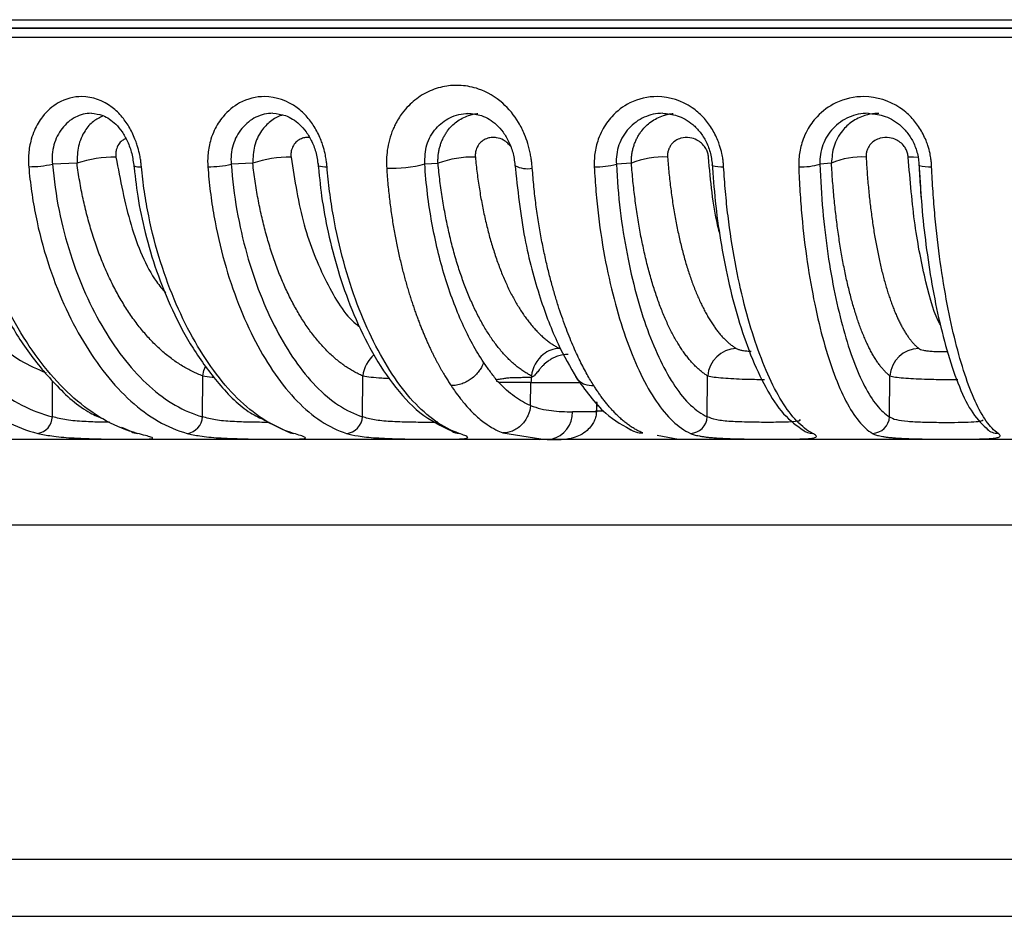
# Model space of a CAD drawing. Units: millimetres. Extents: x 44 to 966, y 35 to 464.
# Drawn here: x 826 to 860, y 35 to 66 of the extents above; entities that cross this region are included whole.
import ezdxf

# ---------------------------------------------------------------- set-up
doc = ezdxf.new("R2010")
doc.units = ezdxf.units.MM

msp = doc.modelspace()

# ---------------------------------------------------------------- linework, layer by layer
at = {"color": 7, "linetype": 'Continuous', "lineweight": 25}
for p, q in [((790.492, 66.309), (965.872, 66.309)), ((790.782, 66.009), (965.582, 66.009)), ((827.805, 61.248), (826.941, 61.216)), ((833.997, 61.248), (833.239, 61.216)), ((840.059, 61.225), (840.526, 61.248)), ((847.341, 61.248), (846.811, 61.216)), ((854.391, 61.248), (853.982, 61.216)), ((832.225, 52.317), (832.235, 53.753)), ((837.864, 52.317), (837.874, 53.753)), ((843.789, 52.711), (843.802, 53.527)), ((850.016, 52.317), (850.028, 53.753)), ((856.438, 52.317), (856.45, 53.753)), ((846.125, 52.487), (846.129, 52.814)), ((846.107, 52.492), (845.267, 52.492)), ((834.58, 52.118), (835.212, 51.797)), ((829.369, 51.954), (829.729, 51.791)), ((840.999, 51.811), (840.999, 51.817)), ((965.682, 51.509), (790.682, 51.509)), ((844.119, 51.512), (844.527, 51.525)), ((844.369, 51.509), (844.86, 51.509)), ((848.243, 51.661), (849.006, 51.525)), ((790.682, 48.509), (965.682, 48.509)), ((799.69, 36.718), (912.335, 36.718)), ((801.884, 34.709), (911.287, 34.709))]:
    msp.add_line(p, q, dxfattribs=at)
at = {"color": 8, "linetype": 'Continuous', "lineweight": 25}
for p, q in [((790.596, 65.698), (965.768, 65.698)), ((826.936, 52.317), (826.945, 53.584)), ((843.802, 53.527), (845.541, 53.527)), ((846.111, 52.836), (846.107, 52.492)), ((846.32, 52.518), (846.073, 52.518)), ((842.814, 51.743), (844.154, 51.542))]:
    msp.add_line(p, q, dxfattribs=at)
at = {"color": 8, "linetype": 'Continuous', "lineweight": 25, "flags": 128}
for points in [[(857.44, 61.452), (857.277, 61.463), (857.094, 61.467)], [(832.235, 53.753), (832.277, 53.942), (832.343, 54.115)]]:
    msp.add_lwpolyline(points, dxfattribs=at)
at = {"color": 7, "linetype": 'Continuous', "lineweight": 25, "flags": 128}
for points in [[(850.181, 61.194), (850.18, 61.181), (850.191, 61.17)], [(857.459, 61.197), (857.466, 61.181), (857.477, 61.174)]]:
    msp.add_lwpolyline(points, dxfattribs=at)
at = {"color": 7, "linetype": 'Continuous', "lineweight": 25}
for centre, radius, start, end in [((829.158, 57.16), 4.307, 89.754, 108.3202), ((835.281, 57.592), 3.875, 89.0265, 109.3475), ((841.735, 58.036), 3.432, 88.2046, 110.6224), ((848.47, 58.483), 2.987, 87.2384, 112.2134), ((855.436, 58.924), 2.549, 86.058, 114.2173), ((826.139, 64.823), 3.694, 269.4565, 282.5396), ((832.477, 64.455), 3.327, 268.9477, 283.2472), ((838.858, 65.841), 4.77, 268.3, 284.5878), ((846.138, 63.687), 2.561, 267.6722, 285.2405), ((853.358, 63.303), 2.178, 266.813, 286.6499), ((844.939, 53.633), 1.125, 128.8517, 173.8569), ((844.826, 53.786), 0.935, 90.9903, 129.341), ((851.075, 53.672), 1.05, 92.1631, 175.5306), ((857.489, 53.679), 1.042, 91.1895, 175.9306), ((844.911, 53.51), 1.109, 169.302, 179.1114), ((826.327, 52.332), 0.609, 278.7338, 358.529), ((831.613, 52.339), 0.613, 276.5398, 357.9142), ((837.248, 52.344), 0.616, 274.7344, 357.4501), ((849.398, 52.348), 0.619, 272.0603, 357.0707), ((855.821, 52.347), 0.617, 271.1117, 357.1879)]:
    msp.add_arc(centre, radius, start, end, dxfattribs=at)
at = {"color": 8, "linetype": 'Continuous', "lineweight": 25}
for centre, radius, start, end in [((830.004, 61.686), 0.562, 249.4425, 277.308), ((836.54, 61.864), 0.739, 251.4091, 275.8664), ((843.673, 61.999), 0.941, 242.5385, 280.7267), ((850.493, 62.121), 0.997, 252.4216, 275.6453), ((857.821, 62.35), 1.225, 253.7036, 274.6691), ((839.031, 53.615), 1.165, 130.2362, 173.1883), ((844.3, 52.465), 0.967, 283.5621, 1.6012), ((829.929, 52.089), 0.359, 236.0537, 270.127), ((835.435, 52.136), 0.406, 236.8115, 270.1939), ((841.266, 52.181), 0.451, 236.9021, 270.2292), ((847.734, 52.56), 0.816, 234.7844, 270.3546), ((853.724, 52.257), 0.527, 230.8214, 270.2737), ((860.257, 52.286), 0.556, 227.6317, 270.2855)]:
    msp.add_arc(centre, radius, start, end, dxfattribs=at)
at = {"color": 7, "linetype": 'Continuous', "lineweight": 25}
for points, knots in [([(878.182, 66.009), (855.033, 66.009), (832.83, 66.009), (800.092, 66.009), (790.896, 66.009), (790.896, 66.009)], [0, 0, 0, 0, 0.5, 0.5, 1, 1, 1, 1]), ([(843.848, 61.074), (843.844, 61.126), (843.835, 61.235), (843.812, 61.402), (843.782, 61.577), (843.742, 61.759), (843.677, 61.991), (843.565, 62.307), (843.311, 62.818), (842.804, 63.441), (842.073, 63.87), (841.381, 64.01), (840.798, 63.987), (840.236, 63.825), (839.792, 63.557), (839.477, 63.273), (839.233, 62.99), (839.056, 62.702), (838.909, 62.381), (838.807, 62.083), (838.735, 61.723), (838.705, 61.388), (838.713, 61.175), (838.717, 61.074)], [0, 0, 0, 0, 0.017652, 0.036314, 0.055964, 0.076576, 0.098131, 0.135582, 0.18759, 0.28799, 0.404462, 0.479887, 0.541664, 0.616376, 0.691177, 0.726105, 0.766412, 0.821916, 0.842344, 0.88721, 0.928546, 0.966196, 1, 1, 1, 1]), ([(830.076, 61.128), (830.072, 61.165), (830.063, 61.253), (830.041, 61.407), (830.001, 61.62), (829.942, 61.839), (829.836, 62.145), (829.676, 62.495), (829.399, 62.9), (828.877, 63.404), (828.052, 63.7), (827.169, 63.46), (826.612, 62.971), (826.327, 62.491), (826.195, 62.122), (826.131, 61.845), (826.099, 61.595), (826.089, 61.357), (826.099, 61.203), (826.104, 61.128)], [0, 0, 0, 0, 0.014493, 0.034783, 0.060846, 0.099249, 0.123242, 0.188002, 0.251757, 0.323822, 0.497848, 0.635127, 0.744905, 0.824144, 0.869696, 0.905454, 0.939142, 0.970679, 1, 1, 1, 1]), ([(836.615, 61.128), (836.612, 61.165), (836.604, 61.253), (836.583, 61.407), (836.543, 61.622), (836.483, 61.842), (836.373, 62.148), (836.207, 62.498), (835.923, 62.894), (835.378, 63.399), (834.508, 63.702), (833.565, 63.46), (832.972, 62.971), (832.667, 62.49), (832.525, 62.121), (832.455, 61.845), (832.418, 61.594), (832.404, 61.356), (832.412, 61.203), (832.416, 61.128)], [0, 0, 0, 0, 0.014426, 0.034775, 0.061028, 0.099955, 0.123607, 0.188528, 0.25228, 0.319592, 0.497848, 0.634789, 0.744691, 0.824666, 0.869638, 0.905465, 0.939186, 0.970719, 1, 1, 1, 1]), ([(850.591, 61.128), (850.588, 61.165), (850.582, 61.253), (850.564, 61.407), (850.526, 61.622), (850.466, 61.842), (850.353, 62.148), (850.179, 62.498), (849.875, 62.894), (849.288, 63.4), (848.348, 63.702), (847.323, 63.46), (846.674, 62.971), (846.337, 62.49), (846.177, 62.121), (846.095, 61.845), (846.05, 61.594), (846.028, 61.356), (846.032, 61.203), (846.034, 61.128)], [0, 0, 0, 0, 0.014422, 0.034763, 0.061003, 0.099908, 0.123563, 0.188474, 0.252224, 0.31995, 0.497821, 0.634814, 0.744677, 0.824656, 0.86963, 0.905459, 0.939182, 0.970718, 1, 1, 1, 1]), ([(857.92, 61.128), (857.918, 61.165), (857.914, 61.253), (857.897, 61.407), (857.86, 61.622), (857.801, 61.842), (857.688, 62.148), (857.511, 62.498), (857.201, 62.895), (856.6, 63.4), (855.635, 63.702), (854.581, 63.46), (853.912, 62.971), (853.563, 62.49), (853.395, 62.121), (853.308, 61.845), (853.259, 61.594), (853.234, 61.356), (853.236, 61.203), (853.237, 61.128)], [0, 0, 0, 0, 0.014419, 0.034754, 0.060986, 0.099876, 0.123534, 0.188437, 0.252187, 0.32019, 0.497803, 0.634831, 0.744667, 0.82465, 0.869625, 0.905455, 0.93918, 0.970717, 1, 1, 1, 1]), ([(828.311, 63.009), (828.444, 62.995), (828.73, 62.965), (829.115, 62.706), (829.403, 62.364), (829.598, 62.014), (829.75, 61.59), (829.79, 61.281), (829.811, 61.122)], [0, 0, 0, 0, 0.198426, 0.428037, 0.55655, 0.694538, 0.842412, 1, 1, 1, 1]), ([(834.709, 63.009), (834.855, 62.995), (835.172, 62.964), (835.586, 62.701), (835.891, 62.358), (836.096, 62.01), (836.251, 61.589), (836.288, 61.283), (836.307, 61.126)], [0, 0, 0, 0, 0.199006, 0.429115, 0.557702, 0.695564, 0.843061, 1, 1, 1, 1]), ([(841.577, 63.009), (841.739, 62.995), (842.087, 62.966), (842.524, 62.691), (842.836, 62.344), (843.039, 61.997), (843.19, 61.581), (843.224, 61.281), (843.241, 61.127)], [0, 0, 0, 0, 0.2038332, 0.4360038, 0.5641387, 0.7004824, 0.8455825, 1, 1, 1, 1]), ([(848.444, 63.009), (848.614, 62.994), (848.981, 62.961), (849.441, 62.694), (849.773, 62.35), (849.99, 62.003), (850.149, 61.588), (850.178, 61.288), (850.194, 61.134)], [0, 0, 0, 0, 0.200074, 0.431095, 0.559828, 0.697466, 0.844268, 1, 1, 1, 1]), ([(855.679, 63.009), (855.858, 62.994), (856.243, 62.96), (856.721, 62.691), (857.061, 62.346), (857.282, 62.001), (857.44, 61.587), (857.466, 61.29), (857.479, 61.138)], [0, 0, 0, 0, 0.200546, 0.431974, 0.560775, 0.698316, 0.844809, 1, 1, 1, 1]), ([(850.057, 61.467), (850.054, 61.49), (850.049, 61.537), (850.032, 61.606), (850.009, 61.673), (849.979, 61.738), (849.922, 61.837), (849.819, 61.96), (849.636, 62.089), (849.382, 62.173), (849.115, 62.155), (848.897, 62.057), (848.769, 61.941), (848.688, 61.824), (848.64, 61.715), (848.611, 61.595), (848.613, 61.51), (848.614, 61.467)], [0, 0, 0, 0, 0.031316, 0.062173, 0.092936, 0.123977, 0.155654, 0.241555, 0.329395, 0.448612, 0.596368, 0.689635, 0.780349, 0.833594, 0.886081, 0.942764, 1, 1, 1, 1]), ([(857.094, 61.467), (857.092, 61.49), (857.088, 61.537), (857.072, 61.606), (857.05, 61.673), (857.02, 61.738), (856.963, 61.837), (856.86, 61.96), (856.673, 62.089), (856.414, 62.173), (856.139, 62.155), (855.913, 62.057), (855.78, 61.941), (855.695, 61.824), (855.643, 61.715), (855.611, 61.595), (855.611, 61.51), (855.611, 61.467)], [0, 0, 0, 0, 0.0313163, 0.062173, 0.0929364, 0.1239766, 0.1556541, 0.2415547, 0.329395, 0.4486121, 0.596368, 0.6896354, 0.7803489, 0.8335943, 0.8860813, 0.942764, 1, 1, 1, 1]), ([(841.842, 61.467), (841.851, 61.371), (841.87, 61.181), (841.904, 60.898), (841.941, 60.618), (841.983, 60.342), (842.028, 60.069), (842.077, 59.801), (842.13, 59.536), (842.187, 59.276), (842.248, 59.021), (842.312, 58.77), (842.38, 58.525), (842.451, 58.286), (842.525, 58.052), (842.603, 57.823), (842.684, 57.602), (842.768, 57.386), (842.855, 57.177), (842.945, 56.975), (843.038, 56.78), (843.133, 56.591), (843.231, 56.411), (843.331, 56.237), (843.434, 56.071), (843.539, 55.913), (843.647, 55.763), (843.756, 55.621), (843.867, 55.487), (843.98, 55.361), (844.094, 55.244), (844.21, 55.135), (844.328, 55.035), (844.447, 54.943), (844.567, 54.86), (844.688, 54.785), (844.769, 54.742), (844.81, 54.721)], [0, 0, 0, 0, 0.0290797, 0.0581294, 0.0871491, 0.1161389, 0.1450986, 0.1740285, 0.2029284, 0.2317983, 0.2606383, 0.2894484, 0.3182286, 0.3469789, 0.3756993, 0.4043898, 0.4330505, 0.4616812, 0.4902821, 0.5188532, 0.5473943, 0.5759057, 0.6043872, 0.6328389, 0.6612608, 0.6896529, 0.7180151, 0.7463476, 0.7746503, 0.8029232, 0.8311663, 0.8593796, 0.8875632, 0.915717, 0.9438411, 0.9719354, 1, 1, 1, 1]), ([(848.614, 61.467), (848.622, 61.371), (848.637, 61.181), (848.664, 60.898), (848.694, 60.618), (848.727, 60.342), (848.764, 60.069), (848.804, 59.801), (848.847, 59.536), (848.893, 59.276), (848.942, 59.021), (848.995, 58.77), (849.05, 58.525), (849.107, 58.286), (849.168, 58.052), (849.231, 57.823), (849.297, 57.602), (849.366, 57.386), (849.437, 57.177), (849.51, 56.975), (849.586, 56.78), (849.664, 56.591), (849.744, 56.411), (849.826, 56.237), (849.91, 56.071), (849.996, 55.913), (850.083, 55.763), (850.172, 55.621), (850.263, 55.487), (850.356, 55.361), (850.449, 55.244), (850.544, 55.135), (850.641, 55.035), (850.738, 54.943), (850.836, 54.86), (850.935, 54.785), (851.002, 54.742), (851.035, 54.721)], [0, 0, 0, 0, 0.02908, 0.058129, 0.087149, 0.116139, 0.145099, 0.174028, 0.202928, 0.231798, 0.260638, 0.289448, 0.318229, 0.346979, 0.375699, 0.40439, 0.43305, 0.461681, 0.490282, 0.518853, 0.547394, 0.575906, 0.604387, 0.632839, 0.661261, 0.689653, 0.718015, 0.746348, 0.77465, 0.802923, 0.831166, 0.85938, 0.887563, 0.915717, 0.943841, 0.971935, 1, 1, 1, 1]), ([(855.611, 61.467), (855.617, 61.371), (855.628, 61.181), (855.648, 60.898), (855.671, 60.618), (855.696, 60.342), (855.724, 60.069), (855.754, 59.801), (855.787, 59.536), (855.822, 59.276), (855.859, 59.021), (855.899, 58.77), (855.941, 58.525), (855.985, 58.286), (856.032, 58.052), (856.08, 57.823), (856.131, 57.602), (856.183, 57.386), (856.237, 57.177), (856.294, 56.975), (856.352, 56.78), (856.411, 56.591), (856.473, 56.411), (856.536, 56.237), (856.6, 56.071), (856.666, 55.913), (856.734, 55.763), (856.802, 55.621), (856.872, 55.487), (856.943, 55.361), (857.016, 55.244), (857.089, 55.135), (857.163, 55.035), (857.238, 54.943), (857.314, 54.86), (857.39, 54.785), (857.442, 54.742), (857.467, 54.721)], [0, 0, 0, 0, 0.0290797, 0.0581294, 0.0871491, 0.1161389, 0.1450986, 0.1740285, 0.2029284, 0.2317983, 0.2606383, 0.2894484, 0.3182286, 0.3469789, 0.3756993, 0.4043898, 0.4330505, 0.4616812, 0.4902821, 0.5188532, 0.5473943, 0.5759057, 0.6043872, 0.6328389, 0.6612608, 0.6896529, 0.7180151, 0.7463476, 0.7746503, 0.8029232, 0.8311663, 0.8593796, 0.8875632, 0.915717, 0.9438411, 0.9719354, 1, 1, 1, 1]), ([(820.188, 61.128), (820.217, 60.835), (820.254, 60.541), (820.347, 59.962), (820.402, 59.676), (820.593, 58.833), (820.753, 58.291), (821.313, 56.734), (821.79, 55.79), (822.894, 54.136), (823.522, 53.424), (824.554, 52.592), (824.913, 52.354), (825.653, 51.971), (826.035, 51.827), (826.42, 51.73)], [0, 0, 0, 0, 0.0625, 0.0625, 0.125, 0.125, 0.25, 0.25, 0.5, 0.5, 0.75, 0.75, 0.875, 0.875, 1, 1, 1, 1]), ([(821.033, 61.216), (821.086, 60.662), (821.173, 60.118), (821.412, 59.061), (821.563, 58.549), (822.092, 57.074), (822.546, 56.175), (823.597, 54.599), (824.196, 53.921), (825.174, 53.131), (825.513, 52.906), (826.212, 52.544), (826.571, 52.409), (826.936, 52.317)], [0, 0, 0, 0, 0.125, 0.125, 0.25, 0.25, 0.5, 0.5, 0.75, 0.75, 0.875, 0.875, 1, 1, 1, 1]), ([(823.667, 61.239), (823.714, 60.849), (823.816, 60.016), (824.118, 58.739), (824.569, 57.385), (825.197, 56.004), (826.015, 54.644), (827.045, 53.414), (827.971, 52.556), (828.577, 52.306), (828.73, 52.243)], [0, 0, 0, 0, 0.094663, 0.20256, 0.323572, 0.457745, 0.605203, 0.76616, 0.9409, 1, 1, 1, 1]), ([(829.93, 51.73), (829.565, 51.827), (829.2, 51.971), (828.494, 52.354), (828.151, 52.592), (827.162, 53.424), (826.557, 54.136), (825.489, 55.789), (825.024, 56.733), (824.474, 58.29), (824.316, 58.833), (824.124, 59.676), (824.068, 59.962), (823.972, 60.541), (823.933, 60.835), (823.903, 61.128)], [0, 0, 0, 0, 0.125, 0.125, 0.25, 0.25, 0.5, 0.5, 0.75, 0.75, 0.875, 0.875, 0.9375, 0.9375, 1, 1, 1, 1]), ([(826.104, 61.128), (826.129, 60.835), (826.162, 60.541), (826.245, 59.962), (826.294, 59.676), (826.465, 58.833), (826.607, 58.291), (827.107, 56.734), (827.534, 55.79), (828.523, 54.136), (829.086, 53.424), (830.01, 52.592), (830.331, 52.354), (830.995, 51.971), (831.338, 51.827), (831.682, 51.73)], [0, 0, 0, 0, 0.0625, 0.0625, 0.125, 0.125, 0.25, 0.25, 0.5, 0.5, 0.75, 0.75, 0.875, 0.875, 1, 1, 1, 1]), ([(826.941, 61.216), (826.989, 60.662), (827.066, 60.118), (827.279, 59.061), (827.413, 58.549), (827.886, 57.074), (828.292, 56.175), (829.233, 54.599), (829.769, 53.921), (830.646, 53.131), (830.95, 52.906), (831.576, 52.544), (831.897, 52.409), (832.225, 52.317)], [0, 0, 0, 0, 0.125, 0.125, 0.25, 0.25, 0.5, 0.5, 0.75, 0.75, 0.875, 0.875, 1, 1, 1, 1]), ([(832.235, 53.753), (832.175, 53.777), (832.054, 53.824), (831.874, 53.908), (831.696, 54), (831.519, 54.102), (831.344, 54.214), (831.171, 54.335), (831.001, 54.465), (830.833, 54.605), (830.667, 54.754), (830.505, 54.912), (830.345, 55.079), (830.189, 55.255), (830.036, 55.439), (829.886, 55.632), (829.74, 55.833), (829.598, 56.042), (829.46, 56.259), (829.325, 56.484), (829.195, 56.716), (829.07, 56.955), (828.949, 57.202), (828.833, 57.455), (828.721, 57.715), (828.615, 57.981), (828.514, 58.254), (828.417, 58.532), (828.327, 58.815), (828.241, 59.104), (828.161, 59.398), (828.087, 59.696), (828.018, 59.999), (827.956, 60.306), (827.899, 60.617), (827.848, 60.931), (827.819, 61.142), (827.805, 61.248)], [0, 0, 0, 0, 0.028062, 0.05617, 0.084319, 0.112506, 0.140725, 0.168971, 0.197241, 0.225533, 0.253848, 0.282188, 0.310555, 0.338949, 0.367373, 0.395826, 0.424308, 0.452818, 0.481356, 0.509922, 0.538515, 0.567137, 0.595788, 0.624467, 0.653175, 0.681912, 0.710678, 0.739472, 0.768295, 0.797149, 0.826035, 0.854955, 0.88391, 0.912897, 0.941912, 0.970948, 1, 1, 1, 1]), ([(829.8, 61.242), (829.843, 60.854), (829.934, 60.022), (830.204, 58.748), (830.606, 57.395), (831.167, 56.015), (831.897, 54.655), (832.816, 53.421), (833.68, 52.535), (834.262, 52.27), (834.44, 52.189)], [0, 0, 0, 0, 0.092962, 0.198934, 0.317828, 0.449698, 0.594664, 0.752938, 0.924801, 1, 1, 1, 1]), ([(835.436, 51.73), (835.112, 51.827), (834.788, 51.971), (834.161, 52.354), (833.856, 52.592), (832.977, 53.424), (832.439, 54.136), (831.49, 55.789), (831.076, 56.733), (830.586, 58.29), (830.445, 58.833), (830.274, 59.676), (830.224, 59.962), (830.138, 60.541), (830.103, 60.835), (830.076, 61.128)], [0, 0, 0, 0, 0.125, 0.125, 0.25, 0.25, 0.5, 0.5, 0.75, 0.75, 0.875, 0.875, 0.9375, 0.9375, 1, 1, 1, 1]), ([(832.416, 61.128), (832.438, 60.835), (832.466, 60.541), (832.538, 59.962), (832.581, 59.676), (832.73, 58.833), (832.854, 58.291), (833.291, 56.734), (833.665, 55.79), (834.53, 54.136), (835.023, 53.424), (835.833, 52.592), (836.114, 52.354), (836.696, 51.971), (836.997, 51.827), (837.299, 51.73)], [0, 0, 0, 0, 0.0625, 0.0625, 0.125, 0.125, 0.25, 0.25, 0.5, 0.5, 0.75, 0.75, 0.875, 0.875, 1, 1, 1, 1]), ([(833.239, 61.216), (833.28, 60.662), (833.347, 60.118), (833.533, 59.061), (833.65, 58.549), (834.063, 57.074), (834.418, 56.175), (835.242, 54.599), (835.711, 53.921), (836.479, 53.131), (836.745, 52.906), (837.294, 52.544), (837.576, 52.409), (837.864, 52.317)], [0, 0, 0, 0, 0.125, 0.125, 0.25, 0.25, 0.5, 0.5, 0.75, 0.75, 0.875, 0.875, 1, 1, 1, 1]), ([(837.874, 53.753), (837.821, 53.777), (837.715, 53.824), (837.558, 53.908), (837.401, 54), (837.246, 54.102), (837.093, 54.214), (836.942, 54.335), (836.792, 54.465), (836.645, 54.605), (836.5, 54.754), (836.358, 54.912), (836.218, 55.079), (836.081, 55.255), (835.947, 55.439), (835.816, 55.632), (835.688, 55.833), (835.564, 56.042), (835.442, 56.259), (835.325, 56.484), (835.211, 56.716), (835.102, 56.955), (834.996, 57.202), (834.894, 57.455), (834.797, 57.715), (834.704, 57.981), (834.615, 58.254), (834.531, 58.532), (834.452, 58.815), (834.377, 59.104), (834.307, 59.398), (834.243, 59.696), (834.183, 59.999), (834.128, 60.306), (834.079, 60.617), (834.035, 60.931), (834.01, 61.142), (833.997, 61.248)], [0, 0, 0, 0, 0.028062, 0.05617, 0.084319, 0.112506, 0.140725, 0.168971, 0.197241, 0.225533, 0.253848, 0.282188, 0.310555, 0.338949, 0.367373, 0.395826, 0.424308, 0.452818, 0.481356, 0.509922, 0.538515, 0.567137, 0.595788, 0.624467, 0.653175, 0.681912, 0.710678, 0.739472, 0.768295, 0.797149, 0.826035, 0.854955, 0.88391, 0.912897, 0.941912, 0.970948, 1, 1, 1, 1]), ([(836.298, 61.245), (836.335, 60.858), (836.416, 60.029), (836.652, 58.756), (837.002, 57.406), (837.491, 56.027), (838.128, 54.67), (838.927, 53.421), (839.896, 52.349), (840.636, 51.99), (841.02, 51.803)], [0, 0, 0, 0, 0.083643, 0.179003, 0.286026, 0.404766, 0.535335, 0.67792, 0.832776, 1, 1, 1, 1]), ([(841.268, 51.73), (840.987, 51.827), (840.706, 51.971), (840.163, 52.354), (839.898, 52.592), (839.137, 53.424), (838.67, 54.136), (837.846, 55.789), (837.487, 56.733), (837.061, 58.29), (836.938, 58.833), (836.788, 59.676), (836.745, 59.962), (836.67, 60.541), (836.639, 60.835), (836.615, 61.128)], [0, 0, 0, 0, 0.125, 0.125, 0.25, 0.25, 0.5, 0.5, 0.75, 0.75, 0.875, 0.875, 0.9375, 0.9375, 1, 1, 1, 1]), ([(838.717, 61.074), (838.723, 60.975), (838.737, 60.777), (838.762, 60.485), (838.791, 60.198), (838.823, 59.918), (838.858, 59.645), (838.896, 59.378), (838.937, 59.119), (838.98, 58.866), (839.026, 58.62), (839.073, 58.38), (839.122, 58.147), (839.172, 57.921), (839.224, 57.701), (839.277, 57.488), (839.331, 57.281), (839.386, 57.08), (839.442, 56.886), (839.499, 56.697), (839.556, 56.514), (839.613, 56.337), (839.671, 56.165), (839.729, 56), (839.787, 55.839), (839.845, 55.684), (839.902, 55.534), (839.96, 55.389), (840.018, 55.25), (840.075, 55.115), (840.132, 54.985), (840.188, 54.859), (840.244, 54.738), (840.3, 54.622), (840.354, 54.51), (840.408, 54.403), (840.462, 54.299), (840.514, 54.2), (840.566, 54.105), (840.617, 54.013), (840.667, 53.926), (840.716, 53.842), (840.764, 53.761), (840.811, 53.685), (840.856, 53.612), (840.901, 53.542), (840.944, 53.475), (840.972, 53.432), (840.986, 53.411)], [0, 0, 0, 0, 0.031558, 0.062864, 0.093758, 0.124176, 0.154116, 0.183583, 0.212581, 0.241111, 0.269177, 0.296783, 0.323931, 0.350625, 0.376866, 0.402658, 0.428004, 0.452905, 0.477363, 0.501382, 0.524963, 0.548108, 0.570818, 0.593096, 0.614942, 0.636357, 0.657343, 0.677902, 0.698033, 0.717737, 0.737016, 0.755871, 0.774302, 0.79231, 0.809894, 0.827055, 0.843792, 0.860107, 0.876003, 0.891481, 0.906544, 0.921185, 0.935397, 0.949174, 0.962513, 0.975423, 0.987915, 1, 1, 1, 1]), ([(842.13, 54.24), (842.063, 54.339), (841.997, 54.444), (841.868, 54.658), (841.805, 54.768), (841.619, 55.108), (841.499, 55.349), (841.157, 56.107), (840.949, 56.662), (840.587, 57.851), (840.432, 58.486), (840.251, 59.484), (840.199, 59.824), (840.114, 60.517), (840.082, 60.868), (840.059, 61.225)], [0, 0, 0, 0, 0.0625, 0.0625, 0.125, 0.125, 0.25, 0.25, 0.5, 0.5, 0.75, 0.75, 0.875, 0.875, 1, 1, 1, 1]), ([(843.82, 53.753), (843.775, 53.777), (843.685, 53.824), (843.551, 53.908), (843.417, 54), (843.286, 54.102), (843.155, 54.214), (843.026, 54.335), (842.899, 54.465), (842.774, 54.605), (842.65, 54.754), (842.529, 54.912), (842.41, 55.079), (842.294, 55.255), (842.18, 55.439), (842.068, 55.632), (841.959, 55.833), (841.854, 56.042), (841.751, 56.259), (841.651, 56.484), (841.554, 56.716), (841.461, 56.955), (841.371, 57.202), (841.285, 57.455), (841.202, 57.715), (841.123, 57.981), (841.048, 58.254), (840.977, 58.532), (840.91, 58.815), (840.847, 59.104), (840.788, 59.398), (840.733, 59.696), (840.682, 59.999), (840.636, 60.306), (840.595, 60.617), (840.557, 60.931), (840.536, 61.142), (840.526, 61.248)], [0, 0, 0, 0, 0.028062, 0.05617, 0.084319, 0.112506, 0.140725, 0.168971, 0.197241, 0.225533, 0.253848, 0.282189, 0.310555, 0.33895, 0.367373, 0.395826, 0.424308, 0.452818, 0.481356, 0.509922, 0.538516, 0.567138, 0.595788, 0.624467, 0.653175, 0.681912, 0.710678, 0.739472, 0.768296, 0.797149, 0.826035, 0.854955, 0.88391, 0.912898, 0.941912, 0.970948, 1, 1, 1, 1]), ([(843.235, 61.216), (843.331, 60.327), (843.514, 58.638), (844.086, 56.539), (844.707, 54.893), (845.181, 54.068), (845.402, 53.684)], [0, 0, 0, 0, 0.294717, 0.559843, 0.7949, 1, 1, 1, 1]), ([(846.014, 53.411), (845.975, 53.474), (845.896, 53.602), (845.777, 53.81), (845.655, 54.036), (845.531, 54.283), (845.404, 54.551), (845.275, 54.842), (845.145, 55.155), (845.015, 55.492), (844.884, 55.855), (844.755, 56.244), (844.628, 56.66), (844.503, 57.105), (844.383, 57.58), (844.268, 58.084), (844.16, 58.62), (844.062, 59.188), (843.975, 59.788), (843.901, 60.419), (843.866, 60.853), (843.848, 61.074)], [0, 0, 0, 0, 0.035552, 0.072936, 0.112205, 0.153356, 0.196357, 0.241203, 0.287917, 0.336512, 0.386999, 0.43939, 0.493701, 0.549955, 0.608172, 0.66838, 0.730607, 0.794888, 0.861254, 0.929741, 1, 1, 1, 1]), ([(846.034, 61.128), (846.048, 60.835), (846.068, 60.541), (846.116, 59.962), (846.146, 59.676), (846.247, 58.833), (846.333, 58.291), (846.633, 56.734), (846.892, 55.79), (847.492, 54.136), (847.834, 53.424), (848.398, 52.592), (848.594, 52.354), (849, 51.971), (849.21, 51.827), (849.421, 51.73)], [0, 0, 0, 0, 0.0625, 0.0625, 0.125, 0.125, 0.25, 0.25, 0.5, 0.5, 0.75, 0.75, 0.875, 0.875, 1, 1, 1, 1]), ([(846.811, 61.216), (846.838, 60.662), (846.884, 60.118), (847.01, 59.061), (847.091, 58.549), (847.375, 57.074), (847.62, 56.175), (848.191, 54.599), (848.517, 53.921), (849.051, 53.131), (849.237, 52.906), (849.619, 52.544), (849.816, 52.409), (850.016, 52.317)], [0, 0, 0, 0, 0.125, 0.125, 0.25, 0.25, 0.5, 0.5, 0.75, 0.75, 0.875, 0.875, 1, 1, 1, 1]), ([(850.028, 53.753), (849.991, 53.777), (849.917, 53.824), (849.807, 53.908), (849.698, 54), (849.59, 54.102), (849.483, 54.214), (849.378, 54.335), (849.274, 54.465), (849.172, 54.605), (849.071, 54.754), (848.972, 54.912), (848.875, 55.079), (848.779, 55.255), (848.686, 55.439), (848.595, 55.632), (848.506, 55.833), (848.42, 56.042), (848.336, 56.259), (848.255, 56.484), (848.176, 56.716), (848.1, 56.955), (848.027, 57.202), (847.957, 57.455), (847.889, 57.715), (847.825, 57.981), (847.764, 58.254), (847.706, 58.532), (847.651, 58.815), (847.6, 59.104), (847.552, 59.398), (847.508, 59.696), (847.467, 59.999), (847.43, 60.306), (847.396, 60.617), (847.366, 60.931), (847.349, 61.142), (847.341, 61.248)], [0, 0, 0, 0, 0.028062, 0.05617, 0.084319, 0.112506, 0.140725, 0.168971, 0.197241, 0.225533, 0.253848, 0.282188, 0.310555, 0.338949, 0.367373, 0.395826, 0.424308, 0.452818, 0.481356, 0.509922, 0.538515, 0.567137, 0.595788, 0.624467, 0.653175, 0.681912, 0.710678, 0.739472, 0.768295, 0.797149, 0.826035, 0.854955, 0.88391, 0.912897, 0.941912, 0.970948, 1, 1, 1, 1]), ([(850.188, 61.252), (850.219, 60.804), (850.285, 59.872), (850.477, 58.49), (850.745, 57.097), (851.1, 55.734), (851.543, 54.442), (852.078, 53.29), (852.705, 52.327), (853.176, 51.998), (853.417, 51.829)], [0, 0, 0, 0, 0.097126, 0.202081, 0.314862, 0.43554, 0.564224, 0.701081, 0.846318, 1, 1, 1, 1]), ([(853.727, 51.73), (853.539, 51.827), (853.351, 51.971), (852.987, 52.354), (852.81, 52.592), (852.298, 53.424), (851.985, 54.136), (851.429, 55.789), (851.186, 56.733), (850.897, 58.29), (850.813, 58.833), (850.711, 59.676), (850.681, 59.962), (850.629, 60.541), (850.608, 60.835), (850.591, 61.128)], [0, 0, 0, 0, 0.125, 0.125, 0.25, 0.25, 0.5, 0.5, 0.75, 0.75, 0.875, 0.875, 0.9375, 0.9375, 1, 1, 1, 1]), ([(853.237, 61.128), (853.247, 60.835), (853.261, 60.541), (853.298, 59.962), (853.32, 59.676), (853.396, 58.833), (853.462, 58.291), (853.691, 56.734), (853.888, 55.79), (854.348, 54.136), (854.612, 53.424), (855.045, 52.592), (855.196, 52.354), (855.509, 51.971), (855.671, 51.827), (855.833, 51.73)], [0, 0, 0, 0, 0.0625, 0.0625, 0.125, 0.125, 0.25, 0.25, 0.5, 0.5, 0.75, 0.75, 0.875, 0.875, 1, 1, 1, 1]), ([(853.982, 61.216), (854.002, 60.662), (854.035, 60.118), (854.131, 59.061), (854.192, 58.549), (854.408, 57.074), (854.596, 56.175), (855.033, 54.599), (855.284, 53.921), (855.694, 53.131), (855.837, 52.906), (856.131, 52.544), (856.283, 52.409), (856.438, 52.317)], [0, 0, 0, 0, 0.125, 0.125, 0.25, 0.25, 0.5, 0.5, 0.75, 0.75, 0.875, 0.875, 1, 1, 1, 1]), ([(856.45, 53.753), (856.421, 53.777), (856.364, 53.824), (856.279, 53.908), (856.196, 54), (856.112, 54.102), (856.03, 54.214), (855.949, 54.335), (855.869, 54.465), (855.79, 54.605), (855.713, 54.754), (855.637, 54.912), (855.562, 55.079), (855.489, 55.255), (855.417, 55.439), (855.347, 55.632), (855.279, 55.833), (855.213, 56.042), (855.149, 56.259), (855.086, 56.484), (855.026, 56.716), (854.968, 56.955), (854.912, 57.202), (854.858, 57.455), (854.807, 57.715), (854.758, 57.981), (854.711, 58.254), (854.667, 58.532), (854.625, 58.815), (854.586, 59.104), (854.55, 59.398), (854.517, 59.696), (854.486, 59.999), (854.458, 60.306), (854.432, 60.617), (854.41, 60.931), (854.397, 61.142), (854.391, 61.248)], [0, 0, 0, 0, 0.028062, 0.05617, 0.084319, 0.112506, 0.140725, 0.168971, 0.197241, 0.225533, 0.253848, 0.282188, 0.310555, 0.338949, 0.367373, 0.395826, 0.424308, 0.452818, 0.481356, 0.509922, 0.538515, 0.567137, 0.595788, 0.624467, 0.653175, 0.681912, 0.710678, 0.739472, 0.768295, 0.797149, 0.826035, 0.854955, 0.88391, 0.912897, 0.941912, 0.970948, 1, 1, 1, 1]), ([(857.474, 61.255), (857.499, 60.808), (857.55, 59.879), (857.695, 58.501), (857.898, 57.111), (858.166, 55.752), (858.499, 54.464), (858.9, 53.315), (859.371, 52.354), (859.724, 52.025), (859.905, 51.856)], [0, 0, 0, 0, 0.097124, 0.202075, 0.314867, 0.435565, 0.564271, 0.701133, 0.846349, 1, 1, 1, 1]), ([(860.26, 51.73), (860.121, 51.827), (859.982, 51.971), (859.711, 52.354), (859.58, 52.592), (859.2, 53.424), (858.967, 54.136), (858.552, 55.789), (858.371, 56.733), (858.153, 58.29), (858.09, 58.833), (858.012, 59.676), (857.989, 59.962), (857.95, 60.541), (857.934, 60.835), (857.92, 61.128)], [0, 0, 0, 0, 0.125, 0.125, 0.25, 0.25, 0.5, 0.5, 0.75, 0.75, 0.875, 0.875, 0.9375, 0.9375, 1, 1, 1, 1]), ([(845.116, 54.509), (845.085, 54.509), (845.023, 54.508), (844.928, 54.497), (844.83, 54.478), (844.729, 54.448), (844.623, 54.406), (844.514, 54.35), (844.378, 54.261), (844.258, 54.156), (844.159, 54.051), (844.095, 53.976), (844.038, 53.904), (843.986, 53.84), (843.94, 53.787), (843.898, 53.746), (843.858, 53.72), (843.833, 53.717), (843.821, 53.716)], [0, 0, 0, 0, 0.053453, 0.107782, 0.164628, 0.225347, 0.290965, 0.360257, 0.437434, 0.572172, 0.633364, 0.693898, 0.750724, 0.805102, 0.858949, 0.905451, 0.952529, 1, 1, 1, 1]), ([(842.13, 54.24), (842.121, 54.214), (842.101, 54.151), (842.05, 54.043), (841.967, 53.912), (841.847, 53.773), (841.704, 53.652), (841.543, 53.551), (841.371, 53.474), (841.179, 53.421), (841.051, 53.415), (840.986, 53.412)], [0, 0, 0, 0, 0.059358, 0.142111, 0.250301, 0.371162, 0.500104, 0.610002, 0.732271, 0.863693, 1, 1, 1, 1]), ([(842.575, 53.628), (842.499, 53.729), (842.386, 53.879), (842.237, 54.08), (842.165, 54.187), (842.13, 54.24)], [0, 0, 0, 0, 0.507402, 0.754453, 1, 1, 1, 1]), ([(842.673, 53.527), (842.669, 53.528), (842.66, 53.53), (842.648, 53.538), (842.634, 53.546), (842.619, 53.553), (842.604, 53.561), (842.588, 53.583), (842.58, 53.61), (842.575, 53.628)], [0, 0, 0, 0, 0.09558, 0.240858, 0.33073, 0.492622, 0.625974, 0.737924, 1, 1, 1, 1]), ([(842.58, 53.628), (842.602, 53.631), (842.652, 53.636), (842.753, 53.652), (842.879, 53.675), (843.033, 53.695), (843.187, 53.702), (843.345, 53.702), (843.555, 53.706), (843.714, 53.712), (843.821, 53.716)], [0, 0, 0, 0, 0.0547688, 0.1203626, 0.2420402, 0.3556115, 0.4895517, 0.615351, 0.7422162, 1, 1, 1, 1]), ([(843.789, 52.711), (843.594, 52.788), (843.403, 52.893), (843.03, 53.167), (842.848, 53.333), (842.673, 53.527)], [0, 0, 0, 0, 0.5, 0.5, 1, 1, 1, 1]), ([(843.82, 53.753), (843.822, 53.751), (843.824, 53.747), (843.825, 53.736), (843.824, 53.724), (843.822, 53.718), (843.82, 53.716)], [0, 0, 0, 0, 0.237162, 0.477935, 0.718635, 1, 1, 1, 1]), ([(845.372, 53.731), (845.71, 53.257), (846.316, 52.406), (847.078, 51.991), (847.415, 51.808)], [0, 0, 0, 0, 0.55751, 1, 1, 1, 1]), ([(840.986, 53.412), (841.004, 53.385), (841.063, 53.296), (841.19, 53.115), (841.344, 52.914), (841.578, 52.636), (841.869, 52.336), (842.228, 52.05), (842.543, 51.859), (842.732, 51.778), (842.814, 51.743)], [0, 0, 0, 0, 0.03204, 0.108189, 0.22804, 0.30151, 0.509908, 0.711475, 0.875105, 1, 1, 1, 1]), ([(847.739, 51.743), (847.692, 51.764), (847.601, 51.805), (847.466, 51.879), (847.335, 51.96), (847.208, 52.05), (847.085, 52.146), (846.967, 52.248), (846.853, 52.354), (846.743, 52.465), (846.638, 52.578), (846.537, 52.695), (846.44, 52.813), (846.347, 52.932), (846.258, 53.052), (846.173, 53.172), (846.093, 53.291), (846.04, 53.372), (846.014, 53.412)], [0, 0, 0, 0, 0.076249, 0.151008, 0.224041, 0.295178, 0.36438, 0.431668, 0.497045, 0.560515, 0.622083, 0.681755, 0.739536, 0.79543, 0.849446, 0.90157, 0.951862, 1, 1, 1, 1]), ([(843.789, 52.711), (843.778, 52.596), (843.748, 52.472), (843.64, 52.233), (843.562, 52.119), (843.372, 51.931), (843.261, 51.857), (843.034, 51.764), (842.919, 51.743), (842.814, 51.743)], [0, 0, 0, 0, 0.25, 0.25, 0.5, 0.5, 0.75, 0.75, 1, 1, 1, 1]), ([(843.789, 52.711), (844.028, 52.617), (844.273, 52.562), (844.767, 52.5), (845.016, 52.492), (845.267, 52.492)], [0, 0, 0, 0, 0.5, 0.5, 1, 1, 1, 1]), ([(846.107, 52.492), (846.105, 52.465), (846.102, 52.41), (846.087, 52.326), (846.063, 52.241), (846.017, 52.13), (845.931, 51.986), (845.77, 51.813), (845.55, 51.666), (845.304, 51.568), (845.074, 51.518), (844.928, 51.512), (844.86, 51.509)], [0, 0, 0, 0, 0.0454542, 0.0932669, 0.1433936, 0.1958006, 0.2967163, 0.4274442, 0.5960062, 0.7474183, 0.8820242, 1, 1, 1, 1]), ([(827.801, 51.564), (827.993, 51.555), (828.368, 51.536), (828.864, 51.529), (829.402, 51.523), (829.78, 51.521), (829.952, 51.524), (829.969, 51.525)], [0, 0, 0, 0, 0.238277, 0.466958, 0.612688, 0.963094, 1, 1, 1, 1]), ([(833.101, 51.559), (833.253, 51.552), (833.586, 51.535), (834.052, 51.529), (834.608, 51.523), (835.033, 51.521), (835.247, 51.525), (835.287, 51.526)], [0, 0, 0, 0, 0.192672, 0.421726, 0.567834, 0.918924, 1, 1, 1, 1]), ([(838.748, 51.554), (838.858, 51.549), (839.145, 51.534), (839.575, 51.529), (840.146, 51.523), (840.616, 51.522), (840.873, 51.525), (840.938, 51.526)], [0, 0, 0, 0, 0.144953, 0.376317, 0.523758, 0.878276, 1, 1, 1, 1]), ([(850.977, 51.539), (851.028, 51.538), (851.126, 51.535), (851.269, 51.532), (851.401, 51.53), (851.521, 51.528), (851.629, 51.527), (851.724, 51.526), (851.806, 51.525), (851.931, 51.524), (852.112, 51.523), (852.355, 51.523), (852.611, 51.523), (852.877, 51.525), (853.039, 51.527), (853.123, 51.529)], [0, 0, 0, 0, 0.068692, 0.13185, 0.189492, 0.241634, 0.288287, 0.329463, 0.365167, 0.395404, 0.493628, 0.603158, 0.724026, 0.856275, 1, 1, 1, 1]), ([(857.258, 51.539), (857.307, 51.538), (857.403, 51.535), (857.543, 51.532), (857.674, 51.53), (857.792, 51.528), (857.9, 51.527), (857.994, 51.526), (858.077, 51.525), (858.203, 51.524), (858.385, 51.523), (858.633, 51.523), (858.899, 51.523), (859.177, 51.525), (859.35, 51.527), (859.44, 51.529)], [0, 0, 0, 0, 0.0686919, 0.1318495, 0.1894918, 0.2416334, 0.2882866, 0.3294621, 0.3651666, 0.3954037, 0.4936275, 0.6031579, 0.724026, 0.8562749, 1, 1, 1, 1])]:
    msp.add_open_spline(points, degree=3, knots=knots, dxfattribs=at)
at = {"color": 8, "linetype": 'Continuous', "lineweight": 25}
for points, knots in [([(828.311, 63.009), (828.117, 63.009), (827.924, 62.962), (827.57, 62.78), (827.41, 62.645), (827.15, 62.31), (827.051, 62.11), (826.933, 61.678), (826.915, 61.445), (826.941, 61.216)], [0, 0, 0, 0, 0.25, 0.25, 0.5, 0.5, 0.75, 0.75, 1, 1, 1, 1]), ([(828.724, 62.922), (828.606, 62.864), (828.362, 62.744), (828.051, 62.379), (827.82, 61.87), (827.81, 61.454), (827.805, 61.248)], [0, 0, 0, 0, 0.212826, 0.438635, 0.722178, 1, 1, 1, 1]), ([(834.709, 63.009), (834.503, 63.009), (834.298, 62.962), (833.924, 62.78), (833.754, 62.645), (833.476, 62.31), (833.37, 62.11), (833.24, 61.678), (833.217, 61.445), (833.239, 61.216)], [0, 0, 0, 0, 0.25, 0.25, 0.5, 0.5, 0.75, 0.75, 1, 1, 1, 1]), ([(835.059, 62.946), (835.042, 62.942), (834.884, 62.909), (834.612, 62.738), (834.268, 62.384), (834.021, 61.869), (834.005, 61.454), (833.997, 61.248)], [0, 0, 0, 0, 0.025705, 0.242867, 0.46006, 0.73278, 1, 1, 1, 1]), ([(840.059, 61.225), (840.064, 61.453), (840.075, 61.912), (840.423, 62.499), (840.851, 62.832), (841.255, 62.985), (841.481, 63), (841.596, 63.008)], [0, 0, 0, 0, 0.247015, 0.497273, 0.733057, 0.864204, 1, 1, 1, 1]), ([(840.526, 61.248), (840.525, 61.293), (840.523, 61.384), (840.532, 61.52), (840.55, 61.655), (840.579, 61.788), (840.617, 61.919), (840.665, 62.045), (840.722, 62.168), (840.789, 62.285), (840.923, 62.482), (841.176, 62.738), (841.501, 62.91), (841.765, 62.983), (841.878, 62.997), (841.933, 63.004)], [0, 0, 0, 0, 0.051748, 0.103898, 0.156389, 0.209161, 0.262163, 0.315366, 0.368772, 0.422382, 0.476199, 0.655881, 0.857393, 0.929226, 1, 1, 1, 1]), ([(848.444, 63.009), (848.221, 63.009), (847.999, 62.962), (847.59, 62.78), (847.404, 62.645), (847.098, 62.31), (846.979, 62.11), (846.828, 61.678), (846.796, 61.445), (846.811, 61.216)], [0, 0, 0, 0, 0.25, 0.25, 0.5, 0.5, 0.75, 0.75, 1, 1, 1, 1]), ([(847.341, 61.248), (847.34, 61.293), (847.339, 61.384), (847.35, 61.52), (847.371, 61.655), (847.402, 61.788), (847.442, 61.919), (847.493, 62.045), (847.554, 62.168), (847.624, 62.285), (847.765, 62.482), (848.029, 62.738), (848.368, 62.91), (848.642, 62.983), (848.759, 62.997), (848.817, 63.004)], [0, 0, 0, 0, 0.051748, 0.103898, 0.156389, 0.209161, 0.262163, 0.315366, 0.368771, 0.422381, 0.476198, 0.65588, 0.857392, 0.929226, 1, 1, 1, 1]), ([(855.679, 63.009), (855.449, 63.009), (855.22, 62.962), (854.799, 62.78), (854.607, 62.645), (854.291, 62.31), (854.166, 62.11), (854.006, 61.678), (853.971, 61.445), (853.982, 61.216)], [0, 0, 0, 0, 0.25, 0.25, 0.5, 0.5, 0.75, 0.75, 1, 1, 1, 1]), ([(856.062, 63), (856.016, 63.003), (855.849, 63.011), (855.516, 62.933), (855.112, 62.739), (854.725, 62.373), (854.438, 61.87), (854.406, 61.454), (854.391, 61.248)], [0, 0, 0, 0, 0.051281, 0.186727, 0.37839, 0.549289, 0.776941, 1, 1, 1, 1]), ([(829.527, 62.118), (829.481, 62.097), (829.383, 62.053), (829.261, 61.915), (829.19, 61.754), (829.166, 61.595), (829.173, 61.51), (829.177, 61.467)], [0, 0, 0, 0, 0.205517, 0.438025, 0.708016, 0.853299, 1, 1, 1, 1]), ([(835.997, 62.153), (835.964, 62.156), (835.881, 62.164), (835.74, 62.132), (835.585, 62.057), (835.446, 61.916), (835.367, 61.754), (835.338, 61.595), (835.344, 61.51), (835.346, 61.467)], [0, 0, 0, 0, 0.094283, 0.235027, 0.411964, 0.584054, 0.783888, 0.891419, 1, 1, 1, 1]), ([(843.078, 61.846), (843.051, 61.883), (842.982, 61.974), (842.814, 62.088), (842.621, 62.155), (842.432, 62.164), (842.267, 62.133), (842.104, 62.057), (841.955, 61.916), (841.87, 61.754), (841.837, 61.595), (841.84, 61.51), (841.842, 61.467)], [0, 0, 0, 0, 0.0736593, 0.1808851, 0.3264136, 0.4172021, 0.5077686, 0.6216195, 0.7323531, 0.8609398, 0.930132, 1, 1, 1, 1]), ([(829.177, 61.467), (829.33, 60.658), (829.635, 59.049), (830.302, 57.419), (830.817, 56.806), (830.925, 56.677)], [0, 0, 0, 0, 0.4435618, 0.88314, 1, 1, 1, 1]), ([(835.346, 61.467), (835.476, 60.647), (835.733, 59.014), (836.562, 57.039), (837.273, 55.833), (837.728, 55.519), (837.776, 55.486)], [0, 0, 0, 0, 0.323887, 0.644866, 0.962943, 1, 1, 1, 1]), ([(850.444, 58.814), (850.421, 58.904), (850.221, 59.661), (850.134, 60.62), (850.057, 61.467)], [0, 0, 0, 0, 0.11767, 1, 1, 1, 1]), ([(858.247, 55.532), (858.235, 55.55), (858.034, 55.854), (857.705, 57.043), (857.302, 59.013), (857.163, 60.646), (857.094, 61.467)], [0, 0, 0, 0, 0.020834, 0.344258, 0.670644, 1, 1, 1, 1]), ([(821.996, 61.248), (822.07, 60.822), (822.217, 59.971), (822.567, 58.805), (822.989, 57.748), (823.44, 56.881), (823.905, 56.159), (824.368, 55.563), (824.991, 54.908), (825.762, 54.271), (826.409, 53.995), (826.714, 53.866)], [0, 0, 0, 0, 0.121755, 0.243292, 0.353549, 0.463733, 0.548763, 0.633454, 0.718534, 0.867723, 1, 1, 1, 1]), ([(857.475, 61.216), (857.489, 60.938), (857.508, 60.543), (857.54, 60.163), (857.55, 60.052)], [0, 0, 0, 0, 0.70661, 1, 1, 1, 1]), ([(851.035, 54.721), (851.058, 54.71), (851.103, 54.688), (851.222, 54.659), (851.37, 54.637), (851.492, 54.624), (851.558, 54.621), (851.566, 54.621)], [0, 0, 0, 0, 0.228748, 0.458941, 0.709777, 0.966581, 1, 1, 1, 1]), ([(857.467, 54.721), (857.486, 54.71), (857.522, 54.688), (857.631, 54.659), (857.771, 54.636), (857.959, 54.619), (858.152, 54.61), (858.326, 54.61), (858.434, 54.612), (858.484, 54.616), (858.495, 54.617)], [0, 0, 0, 0, 0.126428, 0.253661, 0.392296, 0.534232, 0.726491, 0.845839, 0.96482, 1, 1, 1, 1]), ([(832.235, 53.753), (832.334, 53.74), (832.451, 53.723), (832.616, 53.71), (832.643, 53.708)], [0, 0, 0, 0, 0.837991, 1, 1, 1, 1]), ([(837.874, 53.753), (837.967, 53.74), (838.149, 53.714), (838.485, 53.685), (838.72, 53.672), (838.812, 53.667)], [0, 0, 0, 0, 0.390107, 0.762002, 1, 1, 1, 1]), ([(845.394, 53.726), (845.405, 53.698), (845.436, 53.622), (845.547, 53.539), (845.729, 53.435), (845.902, 53.421), (846.014, 53.411)], [0, 0, 0, 0, 0.1272321, 0.3568071, 0.5817405, 1, 1, 1, 1]), ([(850.028, 53.753), (850.097, 53.74), (850.231, 53.714), (850.56, 53.682), (850.933, 53.658), (851.315, 53.642), (851.679, 53.634), (851.917, 53.63), (852.03, 53.63), (852.034, 53.63)], [0, 0, 0, 0, 0.192201, 0.375432, 0.549713, 0.715062, 0.852625, 0.99483, 1, 1, 1, 1]), ([(856.45, 53.753), (856.506, 53.74), (856.616, 53.714), (856.915, 53.682), (857.269, 53.658), (857.637, 53.643), (858.002, 53.634), (858.351, 53.63), (858.64, 53.629), (858.792, 53.632), (858.841, 53.633)], [0, 0, 0, 0, 0.158942, 0.310469, 0.454594, 0.591337, 0.703844, 0.823255, 0.943953, 1, 1, 1, 1]), ([(828.954, 52.12), (828.857, 52.121), (828.574, 52.125), (828.04, 52.143), (827.409, 52.192), (827.094, 52.275), (826.936, 52.317)], [0, 0, 0, 0, 0.142471, 0.417865, 0.70769, 1, 1, 1, 1]), ([(834.574, 52.118), (834.568, 52.118), (834.47, 52.117), (834.245, 52.119), (833.82, 52.124), (833.273, 52.143), (832.655, 52.193), (832.369, 52.275), (832.225, 52.317)], [0, 0, 0, 0, 0.009447, 0.14883, 0.274579, 0.515762, 0.755711, 1, 1, 1, 1]), ([(840.515, 52.12), (840.497, 52.12), (840.397, 52.117), (840.163, 52.117), (839.838, 52.118), (839.397, 52.124), (838.848, 52.143), (838.249, 52.194), (837.993, 52.276), (837.864, 52.317)], [0, 0, 0, 0, 0.026825, 0.151648, 0.267938, 0.373173, 0.587811, 0.791625, 1, 1, 1, 1]), ([(853.263, 52.223), (853.269, 52.217), (853.31, 52.171), (853.151, 52.145), (852.854, 52.125), (852.508, 52.119), (852.087, 52.117), (851.606, 52.12), (851.158, 52.132), (850.749, 52.152), (850.304, 52.195), (850.113, 52.276), (850.016, 52.317)], [0, 0, 0, 0, 0.023851, 0.162746, 0.287127, 0.361252, 0.443182, 0.585629, 0.662347, 0.730954, 0.864667, 1, 1, 1, 1]), ([(856.438, 52.317), (856.489, 52.275), (856.571, 52.241), (856.789, 52.189), (856.925, 52.17), (857.236, 52.143), (857.411, 52.135), (857.781, 52.123), (857.976, 52.12), (858.361, 52.117), (858.552, 52.117), (858.906, 52.119), (859.07, 52.122), (859.352, 52.132), (859.47, 52.139), (859.647, 52.163), (859.706, 52.18), (859.732, 52.204)], [0, 0, 0, 0, 0.125, 0.125, 0.25, 0.25, 0.375, 0.375, 0.5, 0.5, 0.625, 0.625, 0.75, 0.75, 0.875, 0.875, 1, 1, 1, 1]), ([(826.42, 51.73), (826.577, 51.698), (826.917, 51.627), (827.418, 51.58), (827.738, 51.567), (827.801, 51.564)], [0, 0, 0, 0, 0.407994, 0.883704, 1, 1, 1, 1]), ([(829.969, 51.525), (830.058, 51.526), (830.27, 51.528), (830.445, 51.54), (830.491, 51.562), (830.414, 51.598), (830.24, 51.648), (830.031, 51.703), (829.93, 51.73)], [0, 0, 0, 0, 0.140693, 0.332937, 0.514415, 0.656774, 0.834193, 1, 1, 1, 1]), ([(831.682, 51.73), (831.825, 51.698), (832.135, 51.627), (832.647, 51.577), (833.002, 51.563), (833.101, 51.559)], [0, 0, 0, 0, 0.3817073, 0.8268106, 1, 1, 1, 1]), ([(835.287, 51.526), (835.362, 51.526), (835.572, 51.529), (835.774, 51.54), (835.869, 51.562), (835.838, 51.598), (835.707, 51.648), (835.524, 51.703), (835.436, 51.73)], [0, 0, 0, 0, 0.110736, 0.30964, 0.497499, 0.644808, 0.828411, 1, 1, 1, 1]), ([(837.299, 51.73), (837.427, 51.697), (837.704, 51.627), (838.222, 51.574), (838.611, 51.56), (838.748, 51.554)], [0, 0, 0, 0, 0.357215, 0.773717, 1, 1, 1, 1]), ([(840.938, 51.526), (840.997, 51.527), (841.202, 51.529), (841.425, 51.54), (841.569, 51.562), (841.583, 51.598), (841.497, 51.648), (841.342, 51.703), (841.268, 51.73)], [0, 0, 0, 0, 0.082137, 0.287481, 0.481326, 0.633387, 0.822895, 1, 1, 1, 1]), ([(849.421, 51.73), (849.44, 51.722), (849.479, 51.705), (849.552, 51.681), (849.636, 51.659), (849.735, 51.638), (849.849, 51.619), (849.978, 51.601), (850.124, 51.585), (850.281, 51.572), (850.465, 51.56), (850.693, 51.548), (850.876, 51.542), (850.977, 51.539)], [0, 0, 0, 0, 0.070214, 0.143751, 0.220535, 0.300478, 0.383536, 0.469701, 0.558963, 0.651311, 0.739394, 0.855684, 1, 1, 1, 1]), ([(853.123, 51.529), (853.158, 51.529), (853.23, 51.531), (853.33, 51.534), (853.425, 51.537), (853.591, 51.546), (853.757, 51.562), (853.847, 51.591), (853.865, 51.622), (853.847, 51.653), (853.803, 51.689), (853.752, 51.717), (853.727, 51.73)], [0, 0, 0, 0, 0.053432, 0.108579, 0.165456, 0.224083, 0.435005, 0.600462, 0.705335, 0.807023, 0.905333, 1, 1, 1, 1]), ([(855.833, 51.73), (855.848, 51.722), (855.879, 51.705), (855.939, 51.681), (856.01, 51.659), (856.096, 51.638), (856.197, 51.619), (856.314, 51.601), (856.447, 51.585), (856.593, 51.572), (856.766, 51.56), (856.983, 51.548), (857.16, 51.542), (857.258, 51.539)], [0, 0, 0, 0, 0.070214, 0.143751, 0.220535, 0.300478, 0.383536, 0.469701, 0.558963, 0.651311, 0.739394, 0.855684, 1, 1, 1, 1]), ([(859.44, 51.529), (859.478, 51.529), (859.555, 51.531), (859.665, 51.534), (859.77, 51.537), (859.957, 51.546), (860.155, 51.562), (860.282, 51.591), (860.329, 51.622), (860.335, 51.653), (860.314, 51.689), (860.278, 51.717), (860.26, 51.73)], [0, 0, 0, 0, 0.053432, 0.108578, 0.165455, 0.224082, 0.435004, 0.600461, 0.705335, 0.807023, 0.905333, 1, 1, 1, 1])]:
    msp.add_open_spline(points, degree=3, knots=knots, dxfattribs=at)
at = {"color": 7, "linetype": 'Continuous', "lineweight": 25}
msp.add_open_spline([(843.802, 53.527), (843.424, 53.527), (843.048, 53.527), (842.673, 53.527)], degree=3, dxfattribs=at)

doc.saveas('drawing.dxf')
